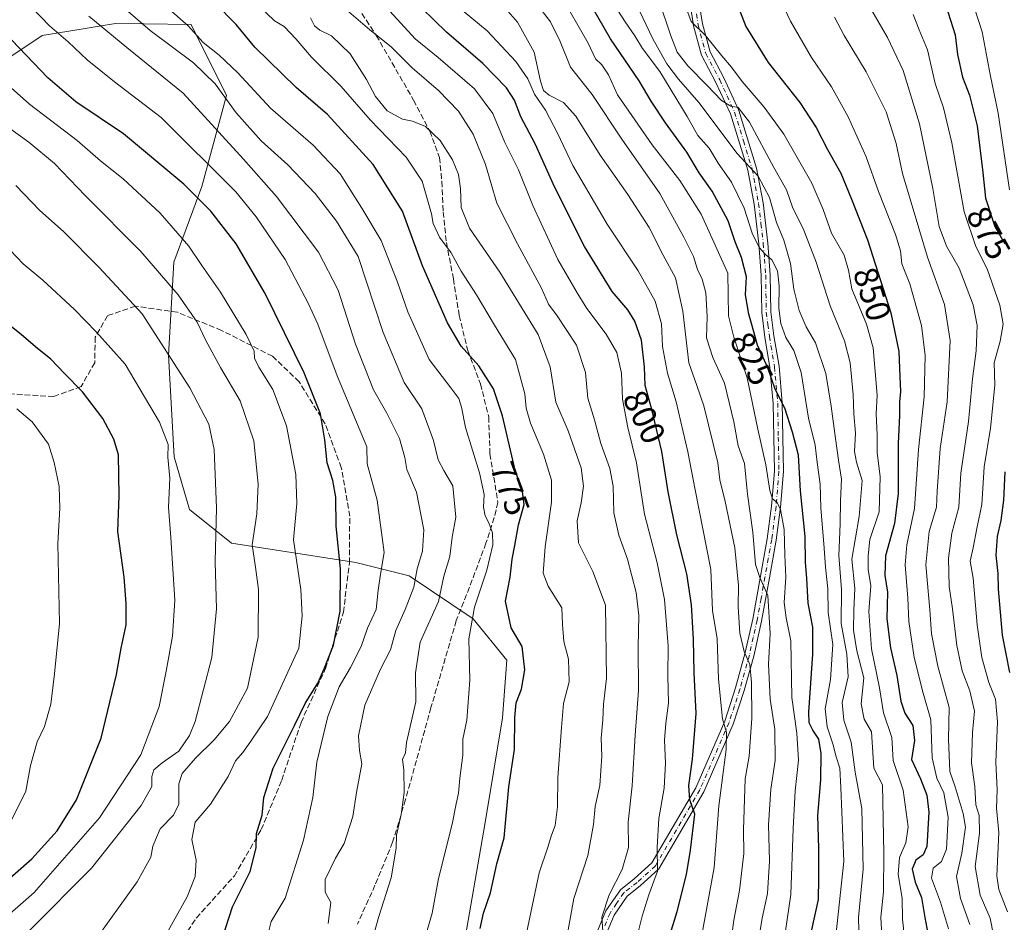
# Model space of a CAD drawing. Units: metres. Extents: x 573313 to 576757, y 4731134 to 4733485.
# Drawn here: x 575693 to 575982, y 4732952 to 4733217 of the extents above; entities that cross this region are included whole.
import ezdxf
from ezdxf.enums import TextEntityAlignment as Align

# ---------------------------------------------------------------- set-up
doc = ezdxf.new("R2010")
doc.units = ezdxf.units.M
doc.header["$MEASUREMENT"] = 0
doc.linetypes.add('DGN Style 3', pattern=[2.307223, 1.648017, -0.659207])
doc.linetypes.add('DGN Style 4', pattern=[2.638475, 1.318413, -0.659207, 0.001648, -0.659207])
for name, color, linetype, lineweight in [('Arbolado forestal CxS', 92, 'Continuous', 0), ('Camino Cxs', 7, 'Continuous', 0), ('Camino eje', 30, 'DGN Style 4', 13), ('Curva de nivel maestra', 30, 'Continuous', 30), ('Curva de nivel normal', 30, 'Continuous', 0), ('Rótulo de curva de nivel directora', 7, 'Continuous', 0), ('Senda', 7, 'DGN Style 3', 0)]:
    doc.layers.add(name, color=color, linetype=linetype, lineweight=lineweight)
doc.styles.add('Style-Arial', font='txt')

# ---------------------------------------------------------------- blocks, each defined once
blk = doc.blocks.new('*U8')
at = {"layer": 'Arbolado forestal CxS', "color": 92, "linetype": 'Continuous', "lineweight": 0}
blk.add_polyline3d([(575822.8881, 4732942.6845, 773.3195), (575829.4197, 4732980.5563, 772.6242), (575834.6461, 4733011.8973, 773.4345), (575835.9523, 4733028.8739, 773.3939), (575825.9707, 4733041.0009, 769.8815), (575807.2141, 4733053.6875, 758.7831), (575791.5391, 4733057.6047, 751.3287), (575754.9103, 4733063.2223, 736.6274), (575742.6055, 4733073.1841, 731.9806), (575738.0287, 4733088.6485, 730.3416), (575736.4295, 4733118.5825, 734.9368), (575738.0095, 4733145.8911, 742.2403), (575746.2521, 4733168.1769, 752.0213), (575753.4809, 4733194.9649, 765.4988), (575743.0681, 4733215.7791, 770.6763), (575729.2827, 4733216.0015, 765.5625), (575720.8301, 4733216.1383, 762.6665), (575716.0571, 4733215.3519, 760.2419), (575711.8565, 4733214.6599, 758.2468), (575699.2259, 4733212.5785, 753.4075), (575675.7117, 4733196.9083, 740.4262)], dxfattribs=at)
blk = doc.blocks.new('*U23')
at = {"layer": 'Camino Cxs', "color": 7, "linetype": 'Continuous', "lineweight": 0}
for points in [[(575861.5201, 4732946.6101, 793.0418), (575865.0801, 4732955.1101, 793.5148), (575869.3201, 4732961.3401, 794.8109), (575873.3901, 4732964.5201, 796.103), (575878.5701, 4732969.2101, 798.5481), (575891.5101, 4732991.3201, 802.4892), (575900.0201, 4733010.9501, 808.0794), (575903.2101, 4733020.7201, 811.1216), (575905.9701, 4733030.6901, 812.3824), (575908.2401, 4733040.8701, 815.6645), (575910.5301, 4733053.5301, 819.0985), (575912.5001, 4733064.5501, 819.0882), (575913.7801, 4733074.1501, 821.0696), (575914.6201, 4733084.4501, 826.8583), (575914.2601, 4733104.3801, 825.5397), (575913.3201, 4733114.9301, 827.4599), (575911.8401, 4733123.8501, 828.464), (575910.8901, 4733131.0701, 834.9983), (575910.7301, 4733142.0701, 831.453), (575910.0201, 4733151.2801, 832.031), (575908.6501, 4733162.9601, 833.7442), (575906.8001, 4733172.9401, 836.1477), (575901.6601, 4733189.5401, 842.2986), (575897.3401, 4733198.9801, 846.4002), (575893.1801, 4733206.7901, 846.9168), (575890.8501, 4733215.4101, 849.2008), (575889.5201, 4733224.0501, 849.9714)], [(575892.1401, 4733224.6001, 853.2886), (575893.4701, 4733215.9701, 851.6257), (575895.6801, 4733207.7801, 850.5793), (575899.7401, 4733200.1601, 848.7084), (575904.1701, 4733190.4901, 844.9125), (575909.4001, 4733173.5801, 839.2624), (575911.2901, 4733163.3601, 836.1504), (575912.6901, 4733151.5401, 833.3138), (575913.4001, 4733142.1901, 833.5283), (575913.5601, 4733131.2701, 835.5462), (575914.4901, 4733124.2501, 830.5863), (575915.9801, 4733115.2701, 829.6072), (575916.9301, 4733104.5201, 827.2114), (575917.3001, 4733084.3601, 825.1053), (575916.4401, 4733073.8601, 822.2302), (575915.1401, 4733064.1401, 821.6491), (575913.1701, 4733053.0501, 820.1133), (575910.8601, 4733040.3401, 818.0571), (575908.5701, 4733030.0401, 814.1475), (575905.7701, 4733019.9401, 814.157), (575902.5201, 4733010.0001, 809.3524), (575893.9001, 4732990.1101, 803.9993), (575880.6701, 4732967.5001, 800.3849), (575875.1101, 4732962.4701, 796.1702), (575871.3001, 4732959.4901, 794.9139), (575867.4501, 4732953.8201, 793.5861), (575864.0301, 4732945.6901, 793.1076)]]:
    blk.add_polyline3d(points, dxfattribs=at)

msp = doc.modelspace()

# ---------------------------------------------------------------- linework, layer by layer
at = {"layer": 'Arbolado forestal CxS', "color": 92, "linetype": 'Continuous', "lineweight": 0}
for points in [[(575675.7117, 4733196.9083, 740.4262), (575699.2259, 4733212.5785, 753.4075), (575711.8565, 4733214.6599, 758.2468), (575716.0571, 4733215.3519, 760.2419), (575720.8301, 4733216.1383, 762.6665), (575729.2827, 4733216.0015, 765.5625), (575743.0681, 4733215.7791, 770.6763), (575753.4809, 4733194.9649, 765.4988), (575746.2521, 4733168.1769, 752.0213), (575738.0095, 4733145.8911, 742.2403), (575736.4295, 4733118.5825, 734.9368), (575738.0287, 4733088.6485, 730.3416), (575742.6055, 4733073.1841, 731.9806), (575754.9103, 4733063.2223, 736.6274), (575791.5391, 4733057.6047, 751.3287), (575807.2141, 4733053.6875, 758.7831), (575825.9707, 4733041.0009, 769.8815), (575835.9523, 4733028.8739, 773.3939), (575834.6461, 4733011.8973, 773.4345), (575829.4197, 4732980.5563, 772.6242), (575822.8881, 4732942.6845, 773.3195)], [(575822.8881, 4732942.6845, 773.3195), (575829.4197, 4732980.5563, 772.6242), (575834.6461, 4733011.8973, 773.4345), (575835.9523, 4733028.8739, 773.3939), (575825.9707, 4733041.0009, 769.8815), (575807.2141, 4733053.6875, 758.7831), (575791.5391, 4733057.6047, 751.3287), (575754.9103, 4733063.2223, 736.6274), (575742.6055, 4733073.1841, 731.9806), (575738.0287, 4733088.6485, 730.3416), (575736.4295, 4733118.5825, 734.9368), (575738.0095, 4733145.8911, 742.2403), (575746.2521, 4733168.1769, 752.0213), (575753.4809, 4733194.9649, 765.4988), (575743.0681, 4733215.7791, 770.6763), (575729.2827, 4733216.0015, 765.5625), (575720.8301, 4733216.1383, 762.6665), (575716.0571, 4733215.3519, 760.2419), (575711.8565, 4733214.6599, 758.2468), (575699.2259, 4733212.5785, 753.4075), (575675.7117, 4733196.9083, 740.4262)]]:
    msp.add_polyline3d(points, dxfattribs=at)
at = {"layer": 'Camino Cxs', "color": 7, "linetype": 'Continuous', "lineweight": 0}
for points in [[(575861.5201, 4732946.6101, 793.0418), (575865.0801, 4732955.1101, 793.5148), (575869.3201, 4732961.3401, 794.8109), (575873.3901, 4732964.5201, 796.103), (575878.5701, 4732969.2101, 798.5481), (575891.5101, 4732991.3201, 802.4892), (575900.0201, 4733010.9501, 808.0794), (575903.2101, 4733020.7201, 811.1216), (575905.9701, 4733030.6901, 812.3824), (575908.2401, 4733040.8701, 815.6645), (575910.5301, 4733053.5301, 819.0985), (575912.5001, 4733064.5501, 819.0882), (575913.7801, 4733074.1501, 821.0696), (575914.6201, 4733084.4501, 826.8583), (575914.2601, 4733104.3801, 825.5397), (575913.3201, 4733114.9301, 827.4599), (575911.8401, 4733123.8501, 828.464), (575910.8901, 4733131.0701, 834.9983), (575910.7301, 4733142.0701, 831.453), (575910.0201, 4733151.2801, 832.031), (575908.6501, 4733162.9601, 833.7442), (575906.8001, 4733172.9401, 836.1477), (575901.6601, 4733189.5401, 842.2986), (575897.3401, 4733198.9801, 846.4002), (575893.1801, 4733206.7901, 846.9168), (575890.8501, 4733215.4101, 849.2008), (575889.5201, 4733224.0501, 849.9714)], [(575892.1401, 4733224.6001, 853.2886), (575893.4701, 4733215.9701, 851.6257), (575895.6801, 4733207.7801, 850.5793), (575899.7401, 4733200.1601, 848.7084), (575904.1701, 4733190.4901, 844.9125), (575909.4001, 4733173.5801, 839.2624), (575911.2901, 4733163.3601, 836.1504), (575912.6901, 4733151.5401, 833.3138), (575913.4001, 4733142.1901, 833.5283), (575913.5601, 4733131.2701, 835.5462), (575914.4901, 4733124.2501, 830.5863), (575915.9801, 4733115.2701, 829.6072), (575916.9301, 4733104.5201, 827.2114), (575917.3001, 4733084.3601, 825.1053), (575916.4401, 4733073.8601, 822.2302), (575915.1401, 4733064.1401, 821.6491), (575913.1701, 4733053.0501, 820.1133), (575910.8601, 4733040.3401, 818.0571), (575908.5701, 4733030.0401, 814.1475), (575905.7701, 4733019.9401, 814.157), (575902.5201, 4733010.0001, 809.3524), (575893.9001, 4732990.1101, 803.9993), (575880.6701, 4732967.5001, 800.3849), (575875.1101, 4732962.4701, 796.1702), (575871.3001, 4732959.4901, 794.9139), (575867.4501, 4732953.8201, 793.5861), (575864.0301, 4732945.6901, 793.1076)]]:
    msp.add_polyline3d(points, dxfattribs=at)
at = {"layer": 'Camino eje', "color": 30, "linetype": 'DGN Style 4', "lineweight": 13}
msp.add_polyline3d([(575890.8301, 4733224.3251, 851.6316), (575892.1601, 4733215.6901, 850.0619), (575894.4301, 4733207.2851, 848.729), (575898.5401, 4733199.5701, 847.4907), (575900.7001, 4733194.8501, 845.1403), (575902.9151, 4733190.0151, 843.0244), (575905.5301, 4733181.5601, 842.0456), (575908.1001, 4733173.2601, 837.2875), (575909.0451, 4733168.1501, 836.812), (575909.9701, 4733163.1601, 834.9012), (575910.6701, 4733157.2501, 834.4685), (575911.3551, 4733151.4101, 832.5879), (575911.7101, 4733146.8051, 831.2229), (575912.0651, 4733142.1301, 832.129), (575912.2251, 4733131.1701, 835.1833), (575912.7001, 4733127.5601, 830.3731), (575913.1651, 4733124.0501, 829.1188), (575914.6501, 4733115.1001, 828.5017), (575915.1251, 4733109.7251, 826.7793), (575915.5951, 4733104.4501, 826.3777), (575915.7751, 4733094.4851, 827.7581), (575915.9601, 4733084.4051, 825.9856), (575915.1101, 4733074.0051, 821.6249), (575913.8201, 4733064.3451, 820.3539), (575912.8351, 4733058.8001, 820.0755), (575911.8501, 4733053.2901, 819.0732), (575910.7051, 4733046.9601, 817.8243), (575909.5501, 4733040.6051, 816.8498), (575908.4151, 4733035.5151, 815.1132), (575907.2701, 4733030.3651, 812.8684), (575904.4901, 4733020.3301, 812.6351), (575902.8951, 4733015.4451, 812.2539), (575901.2701, 4733010.4751, 808.7819), (575892.7051, 4732990.7151, 802.9397), (575879.6201, 4732968.3551, 799.2632), (575874.2501, 4732963.4951, 796.0626), (575870.3101, 4732960.4151, 794.8173), (575868.1901, 4732957.3001, 793.8777), (575866.2651, 4732954.4651, 793.6565), (575864.4851, 4732950.2151, 794.2683)], dxfattribs=at)
at = {"layer": 'Curva de nivel maestra', "color": 30, "linetype": 'Continuous', "lineweight": 30, "flags": 128}
for points, elevation in [([(575900.86, 4733229.2001), (575906.17, 4733215.2001), (575912.79, 4733204.6101), (575922.09, 4733192.9101), (575926.93, 4733185.4901), (575930.2, 4733179.0001), (575934.18, 4733172.1201), (575937.3, 4733164.4401), (575942, 4733152.4601), (575948.83, 4733131.0401), (575951.25, 4733119.6201), (575951.5, 4733112.2701), (575951.74, 4733107.8601), (575951.44, 4733104.8001), (575951.42, 4733100.7901), (575951.06, 4733092.5501), (575950.99, 4733077.8501), (575949.94, 4733069.0901), (575947.33, 4733059.5101), (575947.15, 4733053.7101), (575947.88, 4733048.8301), (575947.69, 4733041.0001), (575948.78, 4733032.4801), (575950.63, 4733024.3301), (575951.83, 4733016.7501), (575953, 4733013.2701), (575955.3, 4733009.6001), (575955.78, 4733005.2601), (575954.95, 4732999.6001), (575957.61, 4732993.9801), (575959.48, 4732989.1901), (575960.07, 4732984.1101), (575959.42, 4732974.0101), (575958.34, 4732971.6501), (575956.18, 4732970.0001), (575955.18, 4732967.3701), (575955.98, 4732963.6001), (575957.91, 4732959.0801), (575958.85, 4732953.1701), (575959.75, 4732948.4601)], 850), ([(575925.6, 4732949.5301), (575927.56, 4732958.5001), (575927.72, 4732964.6001), (575927.71, 4732973.4701), (575927.42, 4732983.1301), (575928.26, 4732993.6401), (575928.37, 4733001.4201), (575927.73, 4733005.5901), (575925.94, 4733008.2501), (575924.87, 4733010.4701), (575924.74, 4733013.6001), (575925.96, 4733030.6601), (575925.9, 4733038.5401), (575924.56, 4733045.6401), (575924.16, 4733052.8701), (575923.76, 4733057.7001), (575923.63, 4733065.2101), (575922.34, 4733078.6801), (575921.73, 4733089.1001), (575919.9, 4733095.9301), (575917.65, 4733103.0101), (575914.88, 4733108.5701), (575912.67, 4733114.8201), (575909.61, 4733121.4801), (575908.07, 4733127.2201), (575907.1, 4733130.6401), (575906.65, 4733133.4301), (575906.08, 4733136.2601), (575906.37, 4733141.5901), (575904.96, 4733147.2501), (575903.06, 4733151.8501), (575901.06, 4733158.0601), (575896.29, 4733166.8101), (575892.45, 4733172.1901), (575888.89, 4733178.2301), (575882.57, 4733186.8501), (575878.39, 4733193.2401), (575874.87, 4733199.2501), (575866.42, 4733211.5801), (575859.38, 4733223.9101)], 825), ([(575828.11, 4732949.9301), (575829.02, 4732954.4301), (575831.1, 4732960.3901), (575832.94, 4732968.9301), (575835.18, 4732976.6001), (575836.47, 4732991.6001), (575838.13, 4733002.5701), (575838.25, 4733011.9901), (575838.64, 4733016.3301), (575840.26, 4733020.3601), (575841.21, 4733026.0101), (575840.41, 4733032.9201), (575837.24, 4733038.4001), (575835.56, 4733046.1801), (575836.88, 4733053.3001), (575837.45, 4733058.5701), (575838.26, 4733062.6101), (575839.35, 4733068.7001), (575840.99, 4733074.6801), (575840.55, 4733078.4001), (575838.42, 4733084.7201), (575834.62, 4733100.6901), (575831.99, 4733108.6601), (575827.71, 4733115.4001), (575822.52, 4733121.2201), (575818.44, 4733128.0401), (575811.15, 4733144.8601), (575805.2, 4733160.9401), (575796.65, 4733174.6201), (575783.17, 4733189.3001), (575774, 4733197.3201), (575761.83, 4733209.1601), (575756.35, 4733215.8001), (575750, 4733222.1301)], 775), ([(575965.02, 4733221.3801), (575967.81, 4733212.7801), (575968.49, 4733206.9801), (575969.94, 4733200.2701), (575972.04, 4733194.9901), (575974.27, 4733186.0101), (575975.97, 4733172.2601), (575976.7, 4733164.7301), (575979.49, 4733156.4101), (575982.39, 4733151.3301)], 875), ([(575883.56, 4732946.9801), (575886.02, 4732954.9001), (575888.78, 4732965.8001), (575889.92, 4732972.9701), (575891.18, 4732983.6001), (575889.79, 4732987.7701), (575889.49, 4732992.0401), (575890.56, 4732999.7101), (575891.6, 4733013.1401), (575891.06, 4733025.1301), (575890.85, 4733034.9801), (575890.23, 4733045.1001), (575888.83, 4733054.2401), (575885.93, 4733065.7301), (575883.33, 4733078.3501), (575881.52, 4733090.2001), (575878.6, 4733102.6201), (575876.58, 4733109.6101), (575876.4, 4733115.0901), (575875.56, 4733122.9201), (575873.55, 4733128.5801), (575871.49, 4733131.9001), (575866.88, 4733137.2701), (575858.77, 4733150.4801), (575850.05, 4733167.8401), (575844.24, 4733180.7301), (575840.01, 4733188.6401), (575838.15, 4733193.5001), (575835.8, 4733197.2001), (575828.85, 4733204.3801), (575818.15, 4733213.5401), (575810.95, 4733220.6301)], 800), ([(575752.18, 4732946.9301), (575755.19, 4732956.2701), (575760.44, 4732966.7001), (575762.2, 4732973.6301), (575762.27, 4732977.8801), (575763.91, 4732983.2601), (575764.49, 4732988.4201), (575767.2, 4732997.0901), (575773.45, 4733009.6301), (575776.57, 4733016.1301), (575780.35, 4733022.0601), (575782.21, 4733026.3301), (575784.92, 4733033.3001), (575786.86, 4733043.3001), (575787, 4733055.7001), (575785.77, 4733068.2201), (575785.62, 4733076.8301), (575784.76, 4733081.7401), (575783.11, 4733086.8401), (575782.39, 4733093.6501), (575781.07, 4733101.3201), (575776.32, 4733113.3801), (575764.88, 4733136.6401), (575756.3, 4733151.3101), (575748.9, 4733160.9501), (575740.94, 4733168.8401), (575723.14, 4733183.6201), (575709.19, 4733193.0801), (575700.95, 4733200.1401), (575690.3, 4733211.1801)], 750), ([(575680.91, 4732957.1201), (575696.24, 4732970.4701), (575703.7, 4732978.6601), (575709.3, 4732987.7701), (575716.56, 4733005.9301), (575721.1, 4733024.6301), (575722.48, 4733032.4101), (575723.97, 4733039.2701), (575723.91, 4733045.5001), (575723.36, 4733053.2301), (575721.52, 4733066.6601), (575721.94, 4733077.2101), (575721.69, 4733089.2601), (575720.36, 4733093.8901), (575717.06, 4733099.9501), (575711.08, 4733107.7601), (575705.78, 4733113.1201), (575701.75, 4733117.3901), (575697.29, 4733120.9601), (575693.1, 4733124.6201), (575689.24, 4733127.6401)], 725), ([(575982.39, 4733084.2101), (575982, 4733075.9201), (575981.26, 4733069.9201), (575980.19, 4733065.2601), (575979.78, 4733059.6901), (575980.3, 4733054.3301), (575980.42, 4733049.6901), (575981.65, 4733036.1701), (575983.81, 4733025.1801)], 875)]:
    msp.add_lwpolyline(points, dxfattribs=dict(at, elevation=elevation))
at = {"layer": 'Curva de nivel normal', "color": 30, "linetype": 'Continuous', "lineweight": 0, "flags": 128}
for points, elevation in [([(575912.94, 4733230.2801), (575919.36, 4733216.7601), (575925.51, 4733206.0801), (575931.42, 4733197.4701), (575936.35, 4733188.6201), (575941.59, 4733176.9301), (575945.2, 4733166.6601), (575950.2, 4733154.0001), (575951.69, 4733149.2001), (575952.06, 4733145.3801), (575954.47, 4733139.5401), (575957.84, 4733127.2601), (575958.94, 4733118.4401), (575958.64, 4733106.3401), (575957.02, 4733090.8301), (575955.78, 4733073.4701), (575953.6, 4733062.8001), (575953.1, 4733056.9001), (575953.82, 4733047.0801), (575954.17, 4733040.2301), (575955.74, 4733029.6801), (575958.4, 4733019.1601), (575960.59, 4733011.3001), (575961.05, 4733000.0901), (575962.44, 4732994.1501), (575964.47, 4732989.8101), (575965.74, 4732982.7201), (575965.27, 4732973.2701), (575963.78, 4732969.6001), (575961.27, 4732967.6401), (575960.8, 4732964.6901), (575963.48, 4732957.6901), (575965.81, 4732949.8801)], 855), ([(575901.76, 4732945.8001), (575902.7, 4732952.4001), (575904.4, 4732961.0901), (575905.6, 4732972.0401), (575905.52, 4732978.9501), (575906, 4732993.9501), (575907.21, 4733000.6401), (575907.98, 4733011.7601), (575907.93, 4733022.3001), (575907.37, 4733027.5401), (575905.73, 4733031.4501), (575904.48, 4733036.8301), (575903.93, 4733044.5301), (575904.11, 4733050.8001), (575902.95, 4733061.9201), (575900.13, 4733075.5001), (575898.54, 4733081.9201), (575897.96, 4733086.9201), (575893.83, 4733103.6101), (575891.8, 4733109.6801), (575889.44, 4733116.2601), (575887.72, 4733131.5201), (575885.57, 4733141.2601), (575881.94, 4733147.9601), (575877.74, 4733156.0801), (575871.52, 4733165.8501), (575863.36, 4733177.3701), (575856.17, 4733188.8501), (575852.56, 4733192.9101), (575848.35, 4733195.0301), (575846.67, 4733196.3501), (575845.79, 4733199.1401), (575843.97, 4733207.6501), (575839.09, 4733216.4401), (575830.14, 4733226.8201)], 810), ([(575885.92, 4733228.0701), (575890.1, 4733216.6601), (575894.21, 4733212.6601), (575899.16, 4733206.6201), (575902.02, 4733203.3001), (575905.12, 4733199.0701), (575911.58, 4733191.4601), (575917.41, 4733183.5401), (575925.64, 4733169.1501), (575928.98, 4733161.3701), (575931.46, 4733154.4801), (575935.11, 4733148.0001), (575936.46, 4733143.5601), (575937.43, 4733138.0201), (575941.7, 4733127.6701), (575943.7, 4733120.6901), (575944.89, 4733106.7801), (575944.59, 4733101.3201), (575944.8, 4733095.0901), (575944.86, 4733089.8801), (575945.76, 4733082.7601), (575945.46, 4733072.4901), (575942.67, 4733064.3201), (575942.17, 4733059.5801), (575942.21, 4733055.5001), (575942.99, 4733050.6901), (575942.42, 4733043.1201), (575943.18, 4733032.1801), (575945.52, 4733020.7401), (575946.67, 4733013.3401), (575949.21, 4733006.1501), (575949.55, 4732999.3201), (575952.53, 4732990.6601), (575953.95, 4732979.8301), (575953.31, 4732975.1701), (575951.38, 4732970.8001), (575951.07, 4732965.7801), (575952.2, 4732958.9001), (575952.3, 4732952.6801), (575953.36, 4732942.7401)], 845), ([(575971.04, 4733228.3001), (575975.76, 4733213.6201), (575978.04, 4733201.0601), (575980.42, 4733189.7701), (575983.8, 4733167.1401)], 880), ([(575909.66, 4732944.6001), (575911.03, 4732952.9301), (575912.62, 4732960.2701), (575913.15, 4732969.7201), (575912.88, 4732980.4101), (575913.6, 4732990.9301), (575914.85, 4732999.3001), (575914.74, 4733008.4501), (575913.33, 4733017.3601), (575912.9, 4733027.6501), (575913.36, 4733036.7201), (575912.7, 4733047.8901), (575910.3, 4733053.1301), (575909.09, 4733057.0101), (575908.32, 4733066.4901), (575906.75, 4733077.7201), (575905.84, 4733086.6801), (575903.96, 4733091.9201), (575902.65, 4733098.9201), (575899.9, 4733110.3101), (575896.52, 4733117.8201), (575894.63, 4733123.6501), (575894.82, 4733129.9201), (575894.44, 4733136.8401), (575893.33, 4733140.9101), (575891.97, 4733143.7801), (575890.85, 4733147.5701), (575887.95, 4733153.2501), (575880.95, 4733166.0801), (575869.75, 4733182.0701), (575861.03, 4733195.2601), (575854.66, 4733203.3001), (575851.63, 4733210.7801), (575848.81, 4733216.5501), (575841.09, 4733226.6001)], 815), ([(575916.81, 4732941.9301), (575919.49, 4732959.9301), (575920.12, 4732979.3801), (575920.71, 4732990.4101), (575921.74, 4732999.4501), (575921.25, 4733007.3801), (575919.79, 4733017.8601), (575919.43, 4733034.5201), (575918.09, 4733041.3301), (575917.46, 4733045.8001), (575917.94, 4733053.3001), (575917.65, 4733059.7001), (575917.49, 4733067.2601), (575916.45, 4733073.1701), (575915.44, 4733075.2501), (575914.09, 4733076.3201), (575913.28, 4733078.7901), (575912.14, 4733086.2601), (575909.77, 4733096.7901), (575906.61, 4733111.9201), (575902.7, 4733123.8701), (575901.13, 4733130.1101), (575900.94, 4733142.6201), (575893.1, 4733160.0501), (575886.8, 4733169.8801), (575878.68, 4733180.4401), (575868.46, 4733195.1501), (575865.81, 4733200.9801), (575863.84, 4733203.9501), (575861.96, 4733205.6701), (575859.84, 4733210.3201), (575851.5, 4733224.9601)], 820), ([(575795.49, 4732943.6201), (575798.25, 4732953.4501), (575801.94, 4732964.8501), (575803.33, 4732973.5601), (575803.46, 4732977.3501), (575804.85, 4732983.4601), (575805.74, 4732989.9301), (575805.66, 4732996.6001), (575805.27, 4732999.6001), (575806.1, 4733001.6001), (575806.44, 4733004.6001), (575809.2, 4733016.6001), (575809.01, 4733025.1401), (575810.45, 4733034.1201), (575815.78, 4733046.1401), (575817.42, 4733053.5401), (575819.16, 4733059.3401), (575819.88, 4733064.9801), (575820.94, 4733070.8701), (575820.02, 4733080.1201), (575817.39, 4733084.6701), (575815.72, 4733087.7401), (575814.33, 4733093.4701), (575810.91, 4733102.7501), (575805.75, 4733110.5601), (575799.51, 4733125.2201), (575792.22, 4733147.5801), (575785.86, 4733157.9301), (575779.59, 4733166.0901), (575771.54, 4733174.5501), (575763.67, 4733181.6301), (575756.35, 4733189.8301), (575750.11, 4733198.4001), (575743.73, 4733204.5601), (575731.02, 4733214.0001), (575720.89, 4733222.7201)], 765), ([(575735.85, 4733221.0001), (575742.18, 4733215.4301), (575746.57, 4733210.4701), (575751.28, 4733206.8201), (575756.76, 4733201.5901), (575766.42, 4733191.2401), (575778.92, 4733180.3601), (575786.89, 4733171.8401), (575793.3, 4733161.8101), (575798.94, 4733152.2901), (575803.81, 4733140.0001), (575806.77, 4733131.2501), (575813.11, 4733117.3201), (575819.47, 4733108.9901), (575821.79, 4733105.8001), (575822.57, 4733103.2901), (575823.81, 4733097.2601), (575827.91, 4733083.9201), (575829.22, 4733077.5901), (575829.06, 4733073.8401), (575829.54, 4733071.2801), (575830.66, 4733069.2601), (575831.74, 4733066.2701), (575831.85, 4733062.7801), (575830.05, 4733055.3501), (575826.45, 4733044.4201), (575824.74, 4733035.0801), (575825.03, 4733023.0101), (575824.13, 4733011.1901), (575823.02, 4733005.6001), (575823, 4733000.9101), (575822.06, 4732994.1801), (575821.73, 4732989.7601), (575821.03, 4732986.5701), (575819.87, 4732980.6001), (575815.8, 4732964.6301), (575813.98, 4732954.4401), (575809.92, 4732940.5401)], 770), ([(575841.75, 4732948.6001), (575845.39, 4732966.3401), (575848.02, 4732973.9001), (575849.05, 4732977.3401), (575850.1, 4732980.2701), (575850.78, 4732985.7101), (575850.93, 4732994.3901), (575851.98, 4733009.0501), (575852.59, 4733016.0801), (575854.25, 4733022.5101), (575854.07, 4733029.1801), (575852.73, 4733034.3601), (575852.28, 4733039.3601), (575852.13, 4733044.2601), (575848.06, 4733050.5901), (575846.64, 4733054.4101), (575847.22, 4733062.2001), (575849.08, 4733075.3401), (575849.08, 4733081.8301), (575846.7, 4733089.3901), (575842.86, 4733098.5501), (575841.59, 4733102.9901), (575841.23, 4733107.1801), (575838.46, 4733117.2401), (575832.25, 4733127.3701), (575826.95, 4733136.3101), (575822.44, 4733143.3001), (575819.54, 4733148.6001), (575816.1, 4733153.2901), (575814.23, 4733157.2401), (575813.76, 4733160.1101), (575811.03, 4733169.7001), (575806.3, 4733176.8301), (575795.77, 4733187.8101), (575787.22, 4733197.5601), (575778.49, 4733206.1601), (575773.89, 4733211.5601), (575770.38, 4733215.1901), (575767.61, 4733216.9201), (575762.91, 4733221.3401)], 780), ([(575874.07, 4732946.9301), (575875.72, 4732953.6001), (575877.65, 4732959.8101), (575880.28, 4732966.7601), (575880.18, 4732973.8801), (575880.67, 4732982.2701), (575882.19, 4732991.1601), (575882.6, 4732998.5401), (575882.28, 4733005.3201), (575882.64, 4733010.3401), (575883.46, 4733016.1601), (575883.23, 4733024.2501), (575883.36, 4733033.0501), (575882.3, 4733046.6501), (575880.09, 4733057.4401), (575876.43, 4733071.7601), (575874.05, 4733086.8401), (575871.48, 4733097.3201), (575869.96, 4733105.6001), (575869.63, 4733113.2801), (575868.27, 4733119.3001), (575865.18, 4733124.7301), (575859.44, 4733132.2901), (575856.65, 4733136.8401), (575850.93, 4733146.6701), (575843.52, 4733162.5301), (575839.37, 4733173.0501), (575835.3, 4733181.0901), (575831.8, 4733189.6101), (575826.42, 4733196.8801), (575815.68, 4733206.1001), (575808.94, 4733211.5601), (575799.32, 4733222.0901)], 795), ([(575932.73, 4732947.7701), (575935, 4732969.6001), (575934.17, 4732991.3701), (575933.82, 4732997.1301), (575932.76, 4733000.4601), (575931.85, 4733004.2301), (575930.12, 4733009.2901), (575929.59, 4733014.5001), (575931.13, 4733023.2101), (575931.78, 4733033.4801), (575930.4, 4733042.8701), (575930.38, 4733049.8201), (575929.62, 4733056.2201), (575929.28, 4733061.8301), (575928.3, 4733073.6701), (575928.07, 4733080.5801), (575927.2, 4733087.0001), (575926.63, 4733092.0401), (575924.66, 4733100.0701), (575922.5, 4733113.4701), (575920.34, 4733119.9401), (575918.01, 4733123.7101), (575916.48, 4733127.8701), (575915.94, 4733132.3301), (575916.05, 4733138.9001), (575915.51, 4733143.3901), (575913.87, 4733146.5901), (575911.96, 4733148.1601), (575910.15, 4733150.2401), (575908.11, 4733154.4501), (575905.77, 4733161.7801), (575902.05, 4733169.4001), (575898.04, 4733175.0601), (575895.41, 4733179.4601), (575892.1, 4733183.1301), (575888.96, 4733188.7301), (575880.91, 4733201.9401), (575875.83, 4733208.7301), (575873.6, 4733212.4901), (575870.77, 4733216.5901), (575866.64, 4733223.0701)], 830), ([(575873.97, 4733221.8901), (575878.85, 4733211.5901), (575882.94, 4733204.2801), (575886.4, 4733199.7001), (575892.43, 4733192.8501), (575903.68, 4733177.8801), (575909.81, 4733171.1501), (575913.22, 4733164.9001), (575915.21, 4733157.5601), (575917.35, 4733152.4101), (575919.34, 4733145.4901), (575920.33, 4733137.9201), (575921.92, 4733131.7201), (575923.93, 4733126.8601), (575926.67, 4733122.2101), (575929.7, 4733113.2001), (575931.27, 4733103.5901), (575932.63, 4733094.0901), (575933.44, 4733087.7201), (575934.31, 4733082.1201), (575934.1, 4733075.7201), (575934.01, 4733068.9201), (575933.56, 4733059.5901), (575934.39, 4733049.5901), (575934.29, 4733039.6401), (575935.9, 4733030.6401), (575936.28, 4733023.9701), (575934.56, 4733016.4301), (575935.04, 4733011.2201), (575937.18, 4733004.7501), (575938.38, 4732995.8901), (575940.32, 4732985.2701), (575940.69, 4732967.4201), (575939.4, 4732953.1901), (575939.76, 4732937.6601)], 835), ([(575880.62, 4733222.9701), (575884.12, 4733212.4601), (575886.02, 4733207.6901), (575889.18, 4733203.6101), (575894.85, 4733197.9001), (575899.05, 4733193.4601), (575901.79, 4733191.7401), (575903.93, 4733191.3701), (575907.32, 4733187.0301), (575914.5, 4733173.7701), (575918.16, 4733167.2001), (575920.08, 4733161.7501), (575923.07, 4733155.7801), (575926.9, 4733145.9201), (575931.02, 4733133.0401), (575935.22, 4733122.7401), (575936.88, 4733116.2701), (575937.76, 4733106.9901), (575937.99, 4733101.2701), (575938.5, 4733095.5901), (575938.16, 4733090.2601), (575938.76, 4733087.1201), (575940.45, 4733081.7101), (575939.6, 4733071.1201), (575937.38, 4733058.5901), (575938.23, 4733049.9201), (575937.98, 4733043.5901), (575937.86, 4733037.6801), (575938.9, 4733031.6401), (575940.88, 4733023.6201), (575940.11, 4733016.0101), (575941.06, 4733011.4901), (575943.2, 4733007.7601), (575943.86, 4732997.1101), (575946.44, 4732992.1501), (575946.77, 4732972.1401), (575946.72, 4732960.7601), (575945.94, 4732953.2201), (575946.38, 4732944.3901)], 840), ([(575941.55, 4733223.0601), (575947.89, 4733211.9501), (575952.52, 4733202.2501), (575957.3, 4733186.5801), (575961.25, 4733167.5801), (575963.11, 4733156.4301), (575965.28, 4733150.6501), (575968.95, 4733144.1001), (575973.11, 4733133.3301), (575974.23, 4733127.2301), (575973.92, 4733119.8201), (575972.9, 4733111.5601), (575971.69, 4733099.0601), (575969.44, 4733083.8701), (575968.88, 4733073.8101), (575966.77, 4733066.1901), (575965.8, 4733058.8201), (575966.06, 4733050.5401), (575967.03, 4733043.9801), (575968.28, 4733033.1501), (575969.89, 4733025.7001), (575972.08, 4733019.8001), (575973.44, 4733013.8201), (575972.84, 4733007.5601), (575972.57, 4732998.6101), (575973.59, 4732991.6801), (575973.87, 4732986.2801), (575974.8, 4732983.1801), (575974.9, 4732977.9301), (575973.66, 4732968.1801), (575975.16, 4732959.7201), (575978.07, 4732952.9501), (575979.04, 4732947.9401)], 865), ([(575696.19, 4733220.8101), (575701.36, 4733215.4301), (575706.88, 4733210.7401), (575712.46, 4733205.3901), (575720.56, 4733198.9201), (575734.25, 4733188.4401), (575756.17, 4733166.5801), (575762.19, 4733159.2801), (575770.76, 4733146.7001), (575777.47, 4733133.8201), (575780.31, 4733127.6601), (575785.98, 4733112.5201), (575794.71, 4733091.5901), (575794.81, 4733086.5701), (575797.76, 4733075.8901), (575799.83, 4733060.5201), (575798.8, 4733054.1501), (575798.07, 4733049.4001), (575797.45, 4733043.8001), (575794.9, 4733038.2601), (575793.04, 4733032.8601), (575789.95, 4733026.6801), (575786.6, 4733021.0501), (575783.26, 4733012.2601), (575780.04, 4732998.8101), (575778.82, 4732988.4401), (575776.14, 4732975.8801), (575770.69, 4732958.9001), (575766.56, 4732951.9501), (575765.84, 4732948.8801)], 755), ([(575783.35, 4732951.4501), (575784.13, 4732957.6001), (575782.5, 4732960.6401), (575782.5, 4732964.3601), (575785.55, 4732970.5901), (575788.11, 4732974.9301), (575790.6, 4732982.8401), (575791.73, 4732989.9001), (575793.29, 4732998.3201), (575792.54, 4733002.2401), (575792.25, 4733006.6001), (575794.18, 4733015.6401), (575798.79, 4733026.1801), (575801.69, 4733031.9201), (575803.23, 4733037.5901), (575806.04, 4733043.7601), (575808.52, 4733050.2801), (575809.56, 4733055.6801), (575811.12, 4733060.9001), (575811.49, 4733067.1701), (575809.37, 4733078.2501), (575806.55, 4733084.9601), (575805.92, 4733088.4501), (575804.35, 4733094.0701), (575800.64, 4733101.5001), (575796.71, 4733108.4001), (575791.44, 4733121.8001), (575786.28, 4733137.6301), (575780.55, 4733148.8901), (575768.18, 4733165.1801), (575758.49, 4733176.1601), (575740.74, 4733195.5701), (575724.13, 4733209.0801), (575712.98, 4733218.2801)], 760), ([(575788.08, 4733220.7501), (575795.59, 4733214.2601), (575801.88, 4733209.2301), (575808.06, 4733203.0701), (575815.86, 4733196.3601), (575821.7, 4733190.3101), (575826.02, 4733183.5601), (575829.6, 4733174.6201), (575833.02, 4733163.2701), (575839.01, 4733151.2701), (575846.1, 4733138.2401), (575848.15, 4733133.5301), (575850.74, 4733130.1401), (575856.4, 4733121.5201), (575859.05, 4733113.4901), (575859.76, 4733105.9401), (575861.74, 4733099.5301), (575863.54, 4733092.5601), (575866.22, 4733085.2501), (575867.15, 4733079.9801), (575867.4, 4733072.1501), (575868.9, 4733065.5901), (575871.41, 4733058.5901), (575874.01, 4733048.7701), (575874.79, 4733041.9801), (575874.59, 4733032.7701), (575874.68, 4733019.9201), (575873.67, 4733006.7901), (575872.8, 4732991.9001), (575871.57, 4732981.2301), (575871.67, 4732973.7901), (575869.8, 4732967.2701), (575866.04, 4732959.8801), (575863.85, 4732953.2601), (575864.14, 4732949.2801)], 790), ([(575893.02, 4732946.3901), (575896.93, 4732967.9101), (575898.23, 4732986.0601), (575900.44, 4733002.5501), (575900.57, 4733007.6001), (575899.36, 4733011.5801), (575898.15, 4733023.2601), (575897.77, 4733035.1301), (575896.38, 4733043.4701), (575895.95, 4733055.5401), (575891.27, 4733078.9001), (575889.12, 4733090.1101), (575885.76, 4733104.7901), (575883.13, 4733113.2401), (575881.69, 4733121.1001), (575881.38, 4733127.7201), (575879.56, 4733134.4401), (575874.59, 4733143.4001), (575865.41, 4733157.1001), (575855.34, 4733174.3601), (575850.86, 4733183.8701), (575847.27, 4733190.6101), (575844.01, 4733195.3601), (575842.12, 4733199.8001), (575838.6, 4733204.9501), (575830.13, 4733213.9701), (575823.37, 4733219.5101)], 805), ([(575955.4, 4733218.7601), (575957.19, 4733214.2001), (575959.69, 4733208.3101), (575961.9, 4733198.4901), (575964.33, 4733191.3401), (575966.85, 4733181.0101), (575970.42, 4733160.7401), (575973.84, 4733150.4701), (575977.2, 4733143.9701), (575980.9, 4733133.3001), (575981.93, 4733127.6801), (575981, 4733122.7001), (575979.3, 4733116.3301), (575979.47, 4733109.7101), (575978.2, 4733097.1101), (575976.35, 4733085.7201), (575975.63, 4733074.6001), (575974.14, 4733067.6201), (575973.1, 4733061.9301), (575972.22, 4733057.9201), (575973.04, 4733052.9201), (575974.29, 4733039.2601), (575975.67, 4733029.5901), (575977.66, 4733022.2501), (575979.62, 4733017.3601), (575980.28, 4733010.7401), (575979.78, 4732998.8201), (575980.16, 4732990.6801), (575979.96, 4732985.3701), (575980.6, 4732978.1301), (575980.05, 4732965.4601), (575980.61, 4732961.4301), (575983.14, 4732954.8501)], 870), ([(575778.13, 4733217.8001), (575779.38, 4733215.3801), (575780.87, 4733214.1701), (575784.35, 4733212.5101), (575789.83, 4733207.1301), (575794.63, 4733199.6401), (575797.27, 4733194.6101), (575800.76, 4733190.4401), (575805.28, 4733187.9601), (575808.21, 4733187.3301), (575811.98, 4733185.7601), (575816.32, 4733181.7001), (575819.96, 4733175.9901), (575821.71, 4733171.6501), (575822.33, 4733167.6101), (575822.52, 4733161.9501), (575824.92, 4733155.8701), (575833.82, 4733142.9401), (575845.12, 4733124.5901), (575848.69, 4733115.1601), (575850.35, 4733104.7001), (575854, 4733096.2501), (575857.74, 4733085.3801), (575858.51, 4733080.0101), (575857.77, 4733075.0801), (575856.58, 4733069.8001), (575857.04, 4733063.3301), (575861.18, 4733054.9401), (575864.98, 4733044.9801), (575865.27, 4733023.4801), (575864.36, 4733015.9001), (575864.13, 4733011.2701), (575863.62, 4733005.9601), (575863.83, 4733000.6201), (575863.26, 4732992.0301), (575861.88, 4732985.8401), (575861.46, 4732980.5601), (575859.74, 4732971.4401), (575855.59, 4732958.7701), (575853.44, 4732946.7901)], 785), ([(575932.28, 4733217.9701), (575935.14, 4733212.5601), (575941.62, 4733201.8601), (575947.46, 4733190.1201), (575950.47, 4733180.8001), (575952.32, 4733172.0101), (575959.67, 4733147.4101), (575964.67, 4733133.4401), (575966.33, 4733122.8901), (575965.4, 4733104.8001), (575963.4, 4733091.1001), (575962.48, 4733078.5101), (575962.28, 4733073.8601), (575960.17, 4733066.7301), (575959.15, 4733056.9201), (575960.31, 4733043.7001), (575960.78, 4733036.6401), (575962.71, 4733027.1201), (575966.02, 4733014.9801), (575965.87, 4733005.6001), (575966.21, 4732996.1201), (575967.79, 4732991.6001), (575970.12, 4732983.8001), (575970.8, 4732979.7101), (575969.78, 4732972.0701), (575968.21, 4732965.2401), (575969.37, 4732958.7501), (575972.07, 4732951.1201)], 860), ([(575733.15, 4732943.6501), (575741.94, 4732959.2701), (575744.25, 4732965.2701), (575744.55, 4732970.0801), (575743.27, 4732976.1101), (575744.24, 4732981.1701), (575748.72, 4732986.5401), (575753.93, 4732994.6001), (575756.14, 4732999.2701), (575758.27, 4733001.7301), (575760.67, 4733005.0601), (575765.5, 4733012.3201), (575774.75, 4733032.4301), (575775.68, 4733041.8501), (575775.31, 4733049.6001), (575773.17, 4733064.2601), (575774.13, 4733074.9201), (575773.9, 4733083.4901), (575771.14, 4733097.7501), (575767.13, 4733108.4801), (575762.93, 4733115.0001), (575761.7, 4733117.6301), (575761.58, 4733119.7201), (575759.27, 4733124.6301), (575751.74, 4733137.0901), (575746.22, 4733144.9601), (575742.34, 4733150.6501), (575733.92, 4733160.3301), (575723.06, 4733170.3701), (575716.36, 4733175.6901), (575709.51, 4733181.6601), (575695.48, 4733192.3501), (575670.49, 4733214.5201)], 745), ([(575713.91, 4732945.2601), (575727.17, 4732963.6201), (575731.22, 4732970.9201), (575731.83, 4732974.1901), (575733.92, 4732979.2701), (575737.83, 4732983.2401), (575739.43, 4732986.4701), (575739.43, 4732992.4401), (575740.46, 4732995.4801), (575744.32, 4733000.0301), (575749.88, 4733005.3801), (575754.36, 4733010.8401), (575759.66, 4733020.6501), (575762.82, 4733035.5901), (575762.85, 4733049.6401), (575762.02, 4733056.2101), (575761.06, 4733062.7401), (575762.43, 4733071.9201), (575762.82, 4733080.7601), (575761.48, 4733093.3101), (575757.46, 4733105.1401), (575751.69, 4733114.8901), (575747.36, 4733122.8401), (575744.82, 4733128.2601), (575739.21, 4733136.3201), (575728.22, 4733149.0301), (575711.88, 4733165.5001), (575702.87, 4733174.8801), (575695.28, 4733181.2001), (575680.91, 4733191.4601)], 740), ([(575691.48, 4733168.4801), (575698.55, 4733161.0501), (575705.48, 4733154.9001), (575715.99, 4733144.3601), (575728.63, 4733130.6701), (575742.64, 4733108.9201), (575748.24, 4733098.2601), (575749.84, 4733090.7601), (575750.56, 4733073.6201), (575750.11, 4733057.7601), (575750.51, 4733043.9201), (575749.12, 4733029.6401), (575744.23, 4733010.7801), (575742.6, 4733006.6701), (575739.46, 4733002.1201), (575734.55, 4732998.6501), (575732.14, 4732996.5601), (575731.47, 4732994.6401), (575731.51, 4732991.6701), (575728.32, 4732986.0901), (575713.77, 4732967.7101), (575695.58, 4732949.4801), (575678.9, 4732934.8301)], 735), ([(575688.04, 4733151.2901), (575693.66, 4733145.4401), (575699.46, 4733140.5901), (575708.75, 4733132.0001), (575715.2, 4733125.3301), (575723.63, 4733115.8701), (575733.78, 4733098.8501), (575736.32, 4733092.2601), (575736.23, 4733088.5301), (575736.8, 4733082.3801), (575736.43, 4733073.8801), (575737.13, 4733064.9001), (575738.26, 4733046.5401), (575737.58, 4733035.8801), (575735.76, 4733025.6501), (575733.69, 4733015.2001), (575728.24, 4733001.0301), (575716.14, 4732982.5101), (575696.91, 4732960.4901), (575681.58, 4732947.1801)], 730), ([(575689.83, 4732981.0601), (575694.48, 4732990.3601), (575695.77, 4732997.8501), (575697.77, 4733004.7901), (575699.93, 4733009.3601), (575701.8, 4733015.8901), (575702.86, 4733024.8401), (575704.32, 4733039.6601), (575703.9, 4733063.1301), (575704.41, 4733073.5101), (575704.24, 4733079.9201), (575702.78, 4733086.9601), (575701.15, 4733092.4101), (575696.28, 4733098.9001), (575691.84, 4733102.8001)], 720)]:
    msp.add_lwpolyline(points, dxfattribs=dict(at, elevation=elevation))
at = {"layer": 'Senda', "color": 7, "linetype": 'DGN Style 3', "lineweight": 0}
for points in [[(575790.7701, 4733222.9201, 800.899), (575797.5201, 4733212.5901, 797.5253), (575808.5101, 4733193.5201, 796.2919), (575813.2601, 4733184.4401, 792.1765), (575816.1401, 4733176.6801, 789.4034), (575816.8101, 4733169.5901, 786.4895), (575817.2201, 4733160.6601, 785.2286), (575818.1301, 4733151.6701, 785.3207), (575820.2101, 4733140.9801, 785.6574), (575821.9201, 4733130.2301, 781.8546), (575824.4201, 4733119.9001, 783.5146), (575828.1801, 4733110.1001, 779.4792), (575830.5901, 4733100.4101, 778.6007), (575830.9601, 4733089.4901, 779.7082), (575833.3001, 4733075.2701, 775.7458), (575832.2301, 4733070.7901, 775.5115), (575829.7901, 4733063.2301, 773.7744), (575825.7601, 4733052.4601, 772.7277), (575821.0401, 4733040.4701, 773.3264), (575813.6101, 4733014.8901, 772.5797), (575806.1301, 4732987.8301, 771.1308), (575802.3401, 4732975.2901, 769.0925), (575797.1401, 4732962.6501, 767.5386), (575791.9801, 4732951.2301, 768.5885)], [(575738.1393, 4732943.4497, 754.4779), (575744.6101, 4732953.0501, 753.9827), (575755.7801, 4732965.4101, 753.9952), (575763.6701, 4732979.0101, 758.0425), (575769.7001, 4732993.5701, 754.3129), (575775.4101, 4733010.5301, 755.5809), (575782.5601, 4733026.3901, 754.2078), (575787.8501, 4733042.9201, 754.6866), (575789.6201, 4733057.4201, 756.1425), (575789.7101, 4733071.1801, 756.9856), (575787.2301, 4733085.4801, 757.1217), (575782.5001, 4733098.3201, 754.9776), (575774.8001, 4733110.6901, 756.8629), (575767.0201, 4733118.2401, 753.3051), (575752.0201, 4733125.8301, 752.7281), (575739.0301, 4733131.1701, 745.9921), (575726.6601, 4733132.9701, 742.8137), (575718.4701, 4733130.1601, 738.8399), (575714.8701, 4733123.8601, 736.9324), (575714.7001, 4733116.3401, 737.5909), (575710.6901, 4733109.3301, 736.9985), (575702.6401, 4733106.3701, 735.386), (575689.5801, 4733107.1801, 730.6697)]]:
    msp.add_polyline3d(points, dxfattribs=at)

# ---------------------------------------------------------------- block references
at = {"layer": 'Arbolado forestal CxS', "color": 92, "linetype": 'Continuous', "lineweight": 0}
msp.add_blockref('*U8', (0, 0), dxfattribs=at)
at = {"layer": 'Camino Cxs', "color": 7, "linetype": 'Continuous', "lineweight": 0}
msp.add_blockref('*U23', (0, 0), dxfattribs=at)

# ---------------------------------------------------------------- texts
at = {"layer": 'Rótulo de curva de nivel directora', "color": 7, "linetype": 'Continuous', "lineweight": 0, "style": 'Style-Arial'}
for s, rotation, p in [('875', 298.215807, (575977.6041, 4733154.5173)), ('850', 287.685424, (575943.3793, 4733136.5214)), ('825', 296.574691, (575907.9319, 4733117.5399)), ('800', 295.704364, (575876.3619, 4733100.3838)), ('775', 290.344447, (575836.8758, 4733079.3292))]:
    msp.add_text(s, height=7, rotation=rotation, dxfattribs=at).set_placement(p, align=Align.MIDDLE_CENTER)

doc.saveas('drawing.dxf')
